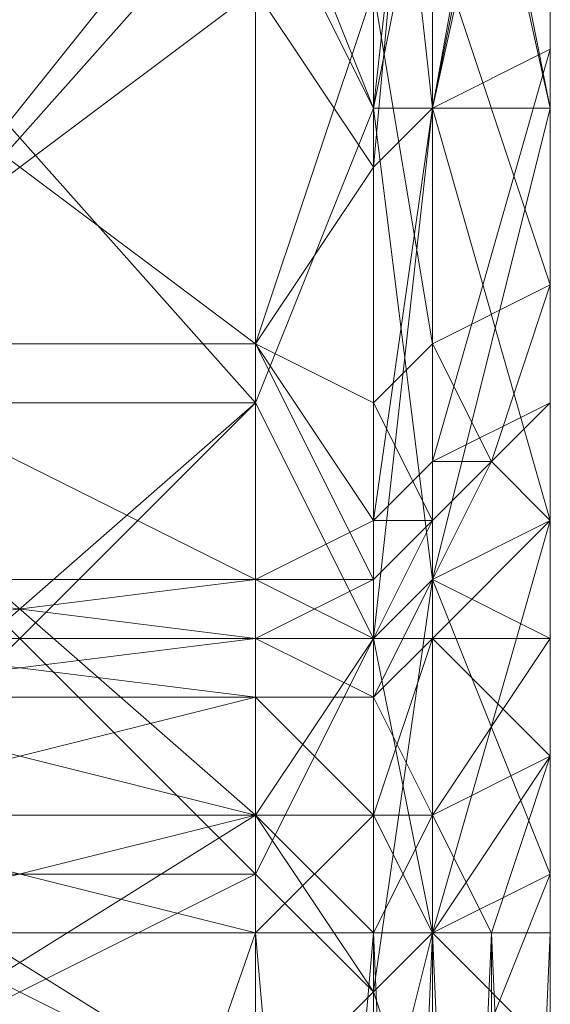
# Model space of a CAD drawing. Units: millimetres. Extents: x 4033 to 10927, y -2769 to 2592.
# Drawn here: x 7795 to 7806, y -199 to -180 of the extents above; entities that cross this region are included whole.
import ezdxf

# ---------------------------------------------------------------- set-up
doc = ezdxf.new("R2010")
doc.units = ezdxf.units.MM
doc.layers.add('МАФЫ НАШИ', color=250, linetype='Continuous', lineweight=25)

# ---------------------------------------------------------------- blocks, each defined once
blk = doc.blocks.new('прбз')
at = {"layer": 'МАФЫ НАШИ', "lineweight": 13}
for points in [[(7805.74, -171.119), (7805.74, -180.304), (7805.74, -175.711), (7805.74, -181.452), (7805.74, -180.304), (7805.74, -175.711), (7805.74, -180.304), (7805.74, -174.563), (7805.74, -180.304), (7805.74, -171.119), (7805.74, -181.452), (7803.444, -171.119)], [(7805.74, -223.932), (7805.74, -197.525), (7805.74, -223.932), (7805.74, -197.525), (7805.74, -192.933), (7805.74, -197.525), (7805.74, -192.933), (7805.74, -189.489), (7805.74, -192.933), (7805.74, -189.489), (7805.74, -187.192), (7805.74, -189.489), (7805.74, -187.192), (7805.74, -128.638), (7805.74, -187.192), (7805.74, -128.638), (7805.74, -187.192), (7805.74, -184.896), (7805.74, -128.638), (7805.74, -184.896), (7805.74, -179.155)], [(7805.74, -174.563), (7805.74, -183.748), (7805.74, -174.563), (7805.74, -191.785), (7805.74, -174.563), (7805.74, -196.377), (7805.74, -174.563), (7805.74, -183.748), (7805.74, -196.377), (7805.74, -195.229), (7805.74, -188.34), (7805.74, -196.377), (7805.74, -188.34), (7805.74, -183.748), (7805.74, -188.34), (7805.74, -180.304), (7805.74, -183.748), (7805.74, -174.563), (7805.74, -180.304), (7805.74, -174.563)], [(7805.74, -175.711), (7805.74, -180.304), (7805.74, -181.452), (7805.74, -189.489), (7803.444, -181.452), (7805.74, -181.452), (7803.444, -181.452), (7803.444, -169.971), (7802.296, -182.6), (7803.444, -181.452), (7802.296, -182.6), (7802.296, -171.119)], [(7799.999, -179.155), (7802.296, -182.6), (7799.999, -179.155), (7799.999, -186.044), (7802.296, -187.192), (7799.999, -186.044), (7802.296, -190.637), (7802.296, -187.192)], [(7805.74, -199.822), (7805.74, -198.674), (7805.74, -199.822), (7805.74, -198.674), (7805.74, -196.377), (7805.74, -195.229), (7805.74, -196.377), (7805.74, -199.822), (7803.444, -197.525), (7805.74, -196.377), (7803.444, -197.525), (7805.74, -196.377), (7803.444, -197.525), (7805.74, -189.489), (7805.74, -196.377), (7805.74, -195.229), (7805.74, -196.377), (7805.74, -188.34), (7805.74, -181.452), (7805.74, -180.304), (7805.74, -181.452), (7804.592, -175.711), (7805.74, -181.452), (7803.444, -181.452), (7804.592, -175.711)], [(7802.296, -171.119), (7803.444, -181.452), (7803.444, -171.119), (7802.296, -181.452), (7803.444, -171.119), (7803.444, -181.452), (7802.296, -181.452)], [(7805.74, -157.341), (7805.74, -190.637), (7805.74, -157.341)], [(7805.74, -166.526), (7805.74, -190.637), (7805.74, -188.34), (7805.74, -195.229), (7805.74, -190.637), (7805.74, -195.229), (7805.74, -196.377), (7805.74, -195.229), (7805.74, -198.674), (7805.74, -196.377), (7805.74, -195.229), (7805.74, -198.674), (7805.74, -196.377), (7805.74, -198.674), (7805.74, -197.525), (7805.74, -198.674), (7805.74, -197.525), (7805.74, -190.637), (7805.74, -183.748), (7805.74, -197.525), (7805.74, -183.748), (7805.74, -157.341)], [(7805.74, -150.452), (7805.74, -183.748), (7805.74, -150.452)], [(7805.74, -175.711), (7805.74, -181.452), (7805.74, -175.711)], [(7804.592, -175.711), (7805.74, -181.452), (7805.74, -180.304), (7805.74, -171.119), (7805.74, -181.452), (7805.74, -171.119)], [(7799.999, -179.155), (7799.999, -186.044), (7802.296, -179.155)], [(7802.296, -179.155), (7803.444, -186.044), (7803.444, -178.007)], [(7805.74, -176.859), (7805.74, -184.896), (7805.74, -176.859)], [(7805.74, -166.526), (7805.74, -196.377), (7805.74, -166.526)], [(7805.74, -175.711), (7805.74, -196.377), (7805.74, -190.637), (7805.74, -183.748), (7805.74, -188.34), (7805.74, -183.748), (7805.74, -180.304), (7805.74, -188.34), (7805.74, -189.489), (7805.74, -188.34), (7805.74, -181.452), (7805.74, -189.489), (7803.444, -190.637), (7805.74, -189.489), (7803.444, -181.452), (7803.444, -190.637), (7803.444, -197.525), (7802.296, -191.785), (7803.444, -190.637), (7802.296, -191.785), (7799.999, -187.192), (7802.296, -191.785), (7802.296, -181.452), (7799.999, -187.192), (7802.296, -191.785), (7802.296, -181.452), (7799.999, -187.192), (7802.296, -181.452), (7799.999, -175.711), (7802.296, -181.452), (7802.296, -175.711), (7802.296, -181.452), (7799.999, -176.859), (7802.296, -181.452), (7802.296, -171.119)], [(7790.814, -176.859), (7790.814, -187.192), (7799.999, -176.859), (7802.296, -181.452), (7802.296, -171.119)], [(7802.296, -171.119), (7802.296, -181.452), (7803.444, -181.452), (7802.296, -181.452), (7803.444, -190.637), (7803.444, -181.452), (7805.74, -180.304), (7805.74, -168.822), (7805.74, -180.304), (7805.74, -187.192), (7805.74, -180.304), (7805.74, -178.007), (7805.74, -187.192), (7805.74, -184.896), (7805.74, -178.007)], [(7805.74, -167.674), (7805.74, -180.304), (7805.74, -178.007)], [(7790.814, -187.192), (7799.999, -187.192), (7790.814, -187.192)], [(7790.814, -176.859), (7799.999, -187.192), (7790.814, -195.229)], [(7790.814, -187.192), (7799.999, -187.192), (7790.814, -187.192), (7799.999, -175.711), (7790.814, -187.192)], [(7790.814, -179.155), (7790.814, -186.044), (7799.999, -179.155)], [(7805.74, -197.525), (7805.74, -183.748), (7805.74, -175.711), (7805.74, -197.525), (7805.74, -175.711)], [(7805.74, -171.119), (7803.444, -181.452), (7805.74, -171.119), (7805.74, -181.452), (7803.444, -181.452), (7803.444, -175.711), (7803.444, -181.452), (7802.296, -181.452), (7803.444, -175.711), (7802.296, -181.452), (7803.444, -175.711)], [(7802.296, -175.711), (7802.296, -181.452), (7802.296, -191.785), (7799.999, -187.192), (7802.296, -181.452), (7799.999, -187.192), (7799.999, -175.711)], [(7804.592, -175.711), (7803.444, -181.452), (7804.592, -175.711)], [(7803.444, -175.711), (7803.444, -181.452), (7802.296, -191.785), (7802.296, -198.674), (7803.444, -197.525), (7802.296, -198.674), (7803.444, -202.118), (7803.444, -197.525), (7802.296, -197.525), (7799.999, -197.525), (7799.999, -195.229), (7790.814, -187.192), (7790.814, -195.229), (7799.999, -195.229), (7790.814, -195.229), (7790.814, -197.525), (7788.518, -197.525), (7787.37, -197.525)], [(7790.814, -187.192), (7799.999, -175.711), (7790.814, -187.192), (7799.999, -187.192), (7790.814, -187.192), (7799.999, -187.192), (7790.814, -187.192)], [(7790.814, -196.377), (7799.999, -187.192), (7802.296, -191.785), (7802.296, -181.452), (7799.999, -187.192), (7802.296, -181.452), (7803.444, -181.452), (7805.74, -181.452), (7803.444, -190.637), (7805.74, -181.452), (7805.74, -189.489), (7803.444, -190.637), (7805.74, -189.489), (7803.444, -190.637), (7805.74, -181.452), (7805.74, -189.489), (7805.74, -188.34), (7805.74, -189.489), (7805.74, -180.304), (7805.74, -183.748), (7805.74, -180.304), (7805.74, -188.34), (7805.74, -183.748), (7805.74, -180.304), (7805.74, -188.34), (7805.74, -183.748), (7805.74, -188.34), (7805.74, -191.785), (7805.74, -188.34), (7805.74, -195.229), (7805.74, -191.785), (7805.74, -188.34), (7805.74, -195.229), (7805.74, -191.785), (7805.74, -195.229), (7805.74, -199.822), (7805.74, -195.229), (7805.74, -198.674), (7805.74, -199.822), (7805.74, -198.674), (7805.74, -195.229), (7805.74, -196.377), (7805.74, -198.674), (7805.74, -196.377), (7805.74, -197.525), (7805.74, -192.933), (7805.74, -189.489), (7805.74, -194.081), (7805.74, -189.489), (7805.74, -194.081), (7805.74, -197.525), (7805.74, -194.081), (7805.74, -197.525), (7805.74, -194.081), (7805.74, -191.785), (7805.74, -194.081), (7805.74, -191.785), (7803.444, -191.785), (7805.74, -191.785), (7805.74, -189.489), (7805.74, -191.785), (7805.74, -194.081), (7805.74, -191.785), (7805.74, -189.489), (7805.74, -194.081), (7805.74, -189.489), (7805.74, -187.192), (7805.74, -191.785), (7805.74, -189.489), (7805.74, -187.192), (7805.74, -184.896), (7805.74, -187.192), (7805.74, -184.896), (7804.592, -188.34), (7803.444, -186.044), (7805.74, -184.896), (7803.444, -186.044)], [(7805.74, -175.711), (7805.74, -171.119), (7805.74, -180.304), (7805.74, -175.711), (7805.74, -180.304), (7805.74, -181.452), (7803.444, -181.452), (7802.296, -181.452), (7802.296, -191.785), (7803.444, -190.637), (7802.296, -191.785), (7803.444, -197.525), (7803.444, -190.637), (7805.74, -189.489), (7803.444, -190.637), (7805.74, -196.377), (7805.74, -189.489)], [(7805.74, -171.119), (7805.74, -180.304), (7805.74, -171.119)], [(7802.296, -179.155), (7803.444, -186.044), (7802.296, -187.192), (7803.444, -189.489), (7803.444, -186.044), (7803.444, -189.489), (7804.592, -188.34), (7805.74, -187.192), (7805.74, -189.489), (7805.74, -187.192), (7805.74, -189.489), (7805.74, -187.192), (7805.74, -189.489), (7803.444, -190.637), (7803.444, -189.489), (7804.592, -188.34), (7803.444, -190.637), (7804.592, -188.34), (7803.444, -189.489), (7802.296, -189.489), (7803.444, -189.489), (7802.296, -190.637), (7802.296, -189.489), (7802.296, -182.6), (7799.999, -186.044), (7802.296, -189.489), (7799.999, -186.044), (7799.999, -190.637), (7802.296, -190.637), (7803.444, -189.489), (7802.296, -191.785), (7802.296, -190.637), (7799.999, -191.785), (7802.296, -190.637), (7799.999, -190.637), (7790.814, -190.637)], [(7790.814, -186.044), (7799.999, -190.637), (7790.814, -186.044), (7799.999, -186.044), (7790.814, -186.044)], [(7790.814, -179.155), (7799.999, -186.044), (7799.999, -190.637), (7802.296, -190.637), (7803.444, -189.489), (7802.296, -191.785), (7803.444, -189.489), (7802.296, -190.637), (7802.296, -191.785), (7802.296, -192.933), (7799.999, -191.785), (7802.296, -191.785), (7799.999, -191.785), (7799.999, -190.637), (7802.296, -190.637)], [(7805.74, -184.896), (7805.74, -179.155)], [(7805.74, -179.155), (7805.74, -184.896), (7805.74, -179.155)], [(7790.814, -195.229), (7799.999, -195.229), (7790.814, -195.229), (7790.814, -200.97), (7799.999, -195.229), (7802.296, -191.785), (7802.296, -198.674), (7799.999, -195.229), (7802.296, -198.674), (7799.999, -200.97), (7802.296, -198.674), (7802.296, -202.118)], [(7799.999, -200.97), (7802.296, -198.674), (7802.296, -202.118)], [(7805.74, -180.304), (7805.74, -189.489), (7805.74, -180.304), (7805.74, -188.34), (7805.74, -189.489), (7803.444, -197.525), (7805.74, -189.489), (7805.74, -196.377), (7803.444, -197.525), (7805.74, -196.377), (7803.444, -197.525), (7805.74, -199.822), (7805.74, -196.377), (7805.74, -195.229), (7805.74, -198.674), (7805.74, -196.377), (7805.74, -198.674), (7805.74, -197.525), (7805.74, -198.674), (7805.74, -199.822), (7805.74, -198.674), (7805.74, -199.822), (7805.74, -196.377), (7803.444, -202.118)], [(7802.296, -202.118), (7802.296, -198.674), (7799.999, -196.377), (7802.296, -198.674), (7802.296, -191.785), (7799.999, -196.377), (7790.814, -200.97), (7790.814, -196.377), (7799.999, -196.377), (7790.814, -196.377), (7788.518, -191.785), (7788.518, -198.674), (7790.814, -196.377), (7788.518, -198.674), (7790.814, -200.97), (7788.518, -198.674), (7788.518, -202.118)], [(7802.296, -202.118), (7802.296, -198.674), (7799.999, -200.97)], [(7790.814, -200.97), (7790.814, -195.229), (7799.999, -200.97)], [(7802.296, -202.118), (7802.296, -198.674), (7799.999, -200.97), (7802.296, -198.674), (7802.296, -191.785), (7803.444, -190.637), (7802.296, -191.785), (7803.444, -181.452), (7803.444, -190.637), (7802.296, -198.674), (7803.444, -190.637), (7803.444, -197.525), (7802.296, -198.674), (7803.444, -197.525), (7803.444, -202.118), (7802.296, -198.674), (7803.444, -202.118)], [(7803.444, -202.118), (7803.444, -197.525), (7802.296, -202.118), (7803.444, -197.525), (7802.296, -191.785)], [(7799.999, -195.229), (7802.296, -198.674), (7802.296, -191.785), (7799.999, -195.229), (7802.296, -191.785), (7803.444, -190.637), (7803.444, -191.785), (7803.444, -190.637), (7805.74, -191.785), (7805.74, -189.489), (7805.74, -191.785), (7805.74, -189.489), (7804.592, -188.34), (7805.74, -187.192), (7805.74, -189.489), (7805.74, -187.192), (7805.74, -184.896), (7805.74, -187.192), (7805.74, -184.896), (7805.74, -187.192), (7804.592, -188.34), (7803.444, -188.34), (7804.592, -188.34), (7803.444, -189.489), (7803.444, -188.34), (7805.74, -180.304), (7803.444, -181.452), (7803.444, -188.34), (7803.444, -181.452), (7802.296, -189.489)], [(7790.814, -196.377), (7799.999, -196.377), (7790.814, -196.377)], [(7790.814, -187.192), (7799.999, -196.377), (7802.296, -198.674), (7802.296, -191.785), (7799.999, -196.377), (7802.296, -191.785), (7803.444, -190.637), (7802.296, -191.785), (7803.444, -189.489), (7803.444, -190.637), (7805.74, -189.489), (7803.444, -190.637), (7804.592, -188.34), (7805.74, -189.489), (7805.74, -188.34), (7805.74, -189.489), (7805.74, -195.229), (7805.74, -199.822), (7805.74, -198.674), (7805.74, -199.822)], [(7803.444, -202.118), (7803.444, -197.525), (7802.296, -202.118)], [(7802.296, -202.118), (7802.296, -198.674), (7803.444, -197.525), (7802.296, -198.674), (7803.444, -190.637), (7803.444, -197.525), (7805.74, -199.822)], [(7805.74, -199.822), (7805.74, -196.377), (7803.444, -202.118), (7805.74, -196.377), (7805.74, -189.489), (7805.74, -195.229), (7805.74, -196.377), (7805.74, -195.229), (7805.74, -188.34), (7805.74, -190.637), (7805.74, -195.229), (7805.74, -190.637), (7805.74, -196.377)], [(7803.444, -181.452), (7802.296, -191.785), (7803.444, -181.452), (7803.444, -190.637), (7802.296, -191.785), (7799.999, -187.192)], [(7805.74, -183.748), (7805.74, -196.377), (7805.74, -183.748), (7805.74, -191.785)], [(7790.814, -191.785), (7799.999, -191.785), (7790.814, -191.785)], [(7790.814, -190.637), (7799.999, -191.785), (7790.814, -192.933)], [(7790.814, -191.785), (7799.999, -191.785), (7790.814, -191.785), (7799.999, -190.637), (7790.814, -191.785)], [(7790.814, -186.044), (7799.999, -190.637), (7790.814, -186.044), (7799.999, -186.044), (7790.814, -186.044)], [(7805.74, -187.192), (7805.74, -189.489), (7805.74, -187.192), (7805.74, -189.489), (7805.74, -194.081), (7805.74, -189.489), (7805.74, -192.933), (7805.74, -197.525), (7805.74, -194.081), (7805.74, -197.525), (7805.74, -194.081), (7805.74, -197.525), (7805.74, -194.081), (7804.592, -197.525), (7805.74, -197.525), (7805.74, -223.932), (7805.74, -197.525), (7805.74, -223.932), (7805.74, -197.525), (7804.592, -223.932)], [(7805.74, -187.192), (7804.592, -188.34), (7805.74, -187.192)], [(7805.74, -189.489), (7805.74, -187.192), (7805.74, -189.489)], [(7802.296, -192.933), (7803.444, -191.785), (7802.296, -192.933), (7803.444, -190.637), (7803.444, -191.785)], [(7804.592, -223.932), (7803.444, -197.525), (7804.592, -197.525), (7804.592, -223.932), (7804.592, -197.525), (7803.444, -197.525), (7803.444, -195.229), (7803.444, -197.525), (7802.296, -197.525), (7803.444, -195.229), (7805.74, -191.785), (7803.444, -191.785), (7803.444, -195.229), (7803.444, -191.785), (7802.296, -195.229), (7803.444, -195.229), (7802.296, -195.229), (7803.444, -197.525), (7803.444, -195.229), (7805.74, -194.081), (7803.444, -195.229), (7804.592, -197.525), (7805.74, -194.081), (7803.444, -197.525), (7804.592, -197.525), (7803.444, -223.932)], [(7804.592, -223.932), (7804.592, -197.525), (7804.592, -223.932)], [(7803.444, -223.932), (7802.296, -197.525), (7803.444, -197.525), (7803.444, -223.932), (7803.444, -197.525), (7802.296, -223.932)], [(7803.444, -223.932), (7803.444, -197.525), (7803.444, -223.932)], [(7799.999, -192.933), (7799.999, -191.785), (7802.296, -192.933), (7799.999, -191.785), (7802.296, -191.785), (7802.296, -192.933)], [(7799.999, -191.785), (7799.999, -192.933), (7802.296, -192.933), (7799.999, -192.933), (7802.296, -195.229), (7802.296, -192.933)], [(7802.296, -192.933), (7803.444, -191.785), (7802.296, -192.933), (7803.444, -195.229), (7803.444, -191.785)], [(7799.999, -223.932), (7799.999, -197.525), (7790.814, -223.932), (7799.999, -197.525), (7790.814, -197.525)], [(7790.814, -195.229), (7799.999, -197.525), (7790.814, -195.229), (7799.999, -195.229), (7790.814, -195.229)], [(7790.814, -192.933), (7799.999, -195.229), (7790.814, -195.229)], [(7790.814, -197.525), (7799.999, -195.229), (7790.814, -197.525), (7799.999, -197.525), (7799.999, -195.229), (7799.999, -192.933), (7802.296, -195.229), (7799.999, -192.933), (7802.296, -192.933), (7802.296, -195.229), (7799.999, -197.525), (7802.296, -197.525), (7802.296, -195.229), (7802.296, -197.525), (7799.999, -223.932)], [(7802.296, -223.932), (7802.296, -197.525), (7802.296, -223.932)], [(7799.999, -192.933), (7799.999, -195.229), (7802.296, -195.229), (7799.999, -195.229), (7802.296, -197.525), (7802.296, -195.229)], [(7799.999, -223.932), (7790.814, -197.525), (7799.999, -223.932), (7799.999, -197.525), (7799.999, -223.932), (7799.999, -197.525)], [(7802.296, -197.525), (7802.296, -223.932), (7802.296, -197.525), (7799.999, -197.525), (7802.296, -223.932), (7799.999, -223.932), (7799.999, -226.228), (7799.999, -227.377), (7802.296, -228.525), (7802.296, -229.673), (7799.999, -227.377), (7802.296, -229.673), (7799.999, -229.673)], [(7805.74, -223.932), (7805.74, -197.525), (7805.74, -223.932), (7805.74, -197.525), (7805.74, -223.932), (7804.592, -197.525), (7805.74, -197.525), (7804.592, -197.525)], [(7805.74, -198.674), (7805.74, -199.822), (7805.74, -198.674)]]:
    blk.add_lwpolyline(points, dxfattribs=at)
for points in [[(7805.74, -128.638), (7805.74, -179.155), (7805.74, -184.896), (7805.74, -128.638), (7805.74, -184.896), (7805.74, -187.192)], [(7805.74, -187.192), (7805.74, -128.638), (7805.74, -187.192), (7805.74, -128.638)], [(7805.74, -128.638), (7805.74, -187.192), (7805.74, -184.896), (7805.74, -128.638), (7805.74, -184.896), (7805.74, -179.155)], [(7805.74, -174.563), (7805.74, -150.452), (7805.74, -183.748)], [(7805.74, -183.748), (7805.74, -150.452), (7805.74, -157.341), (7805.74, -183.748), (7805.74, -157.341), (7805.74, -190.637)], [(7805.74, -190.637), (7805.74, -157.341), (7805.74, -166.526), (7805.74, -190.637), (7805.74, -166.526), (7805.74, -196.377)], [(7802.296, -171.119), (7803.444, -160.786), (7803.444, -171.119), (7802.296, -171.119), (7803.444, -171.119), (7802.296, -181.452)], [(7803.444, -171.119), (7805.74, -160.786), (7805.74, -171.119), (7803.444, -171.119), (7805.74, -171.119), (7803.444, -181.452)], [(7805.74, -181.452), (7805.74, -189.489), (7805.74, -180.304), (7805.74, -181.452), (7805.74, -180.304), (7805.74, -171.119), (7805.74, -161.934), (7805.74, -171.119), (7805.74, -181.452), (7805.74, -171.119)], [(7799.999, -176.859), (7802.296, -181.452), (7802.296, -171.119), (7799.999, -176.859), (7802.296, -171.119), (7799.999, -165.378)], [(7805.74, -175.711), (7805.74, -180.304), (7805.74, -171.119), (7805.74, -175.711), (7805.74, -171.119), (7805.74, -166.526)], [(7805.74, -196.377), (7805.74, -166.526), (7805.74, -175.711), (7805.74, -196.377), (7805.74, -175.711), (7805.74, -197.525)], [(7805.74, -167.674), (7805.74, -178.007), (7805.74, -180.304), (7805.74, -167.674), (7805.74, -180.304), (7805.74, -168.822)], [(7803.444, -181.452), (7802.296, -182.6), (7803.444, -169.971), (7803.444, -181.452), (7803.444, -169.971), (7805.74, -168.822)], [(7805.74, -168.822), (7805.74, -180.304), (7803.444, -181.452)], [(7805.74, -178.007), (7805.74, -168.822), (7805.74, -179.155), (7805.74, -178.007), (7805.74, -179.155), (7805.74, -184.896)], [(7802.296, -182.6), (7799.999, -179.155), (7802.296, -171.119), (7802.296, -182.6), (7802.296, -171.119), (7803.444, -169.971)], [(7799.999, -176.859), (7802.296, -171.119), (7802.296, -181.452), (7799.999, -176.859), (7802.296, -181.452), (7799.999, -187.192)], [(7803.444, -171.119), (7802.296, -171.119), (7803.444, -181.452), (7803.444, -171.119), (7803.444, -181.452), (7805.74, -181.452)], [(7802.296, -171.119), (7802.296, -181.452), (7803.444, -181.452)], [(7802.296, -181.452), (7803.444, -171.119), (7803.444, -181.452), (7802.296, -181.452), (7803.444, -181.452), (7802.296, -191.785)], [(7805.74, -171.119), (7803.444, -171.119), (7805.74, -181.452), (7805.74, -171.119), (7805.74, -181.452), (7805.74, -180.304)], [(7803.444, -181.452), (7805.74, -171.119), (7805.74, -181.452), (7803.444, -181.452), (7805.74, -181.452), (7803.444, -190.637)], [(7805.74, -175.711), (7805.74, -171.119), (7805.74, -180.304), (7805.74, -175.711), (7805.74, -180.304), (7805.74, -183.748)], [(7799.999, -175.711), (7790.814, -187.192), (7790.814, -175.711), (7799.999, -175.711), (7790.814, -175.711), (7799.999, -173.415)], [(7805.74, -182.6), (7805.74, -174.563), (7805.74, -176.859)], [(7805.74, -182.6), (7805.74, -187.192), (7805.74, -184.896), (7805.74, -182.6), (7805.74, -184.896), (7805.74, -179.155), (7805.74, -182.6), (7805.74, -179.155), (7805.74, -174.563)], [(7805.74, -182.6), (7805.74, -174.563), (7805.74, -176.859), (7805.74, -182.6), (7805.74, -176.859), (7805.74, -184.896)], [(7805.74, -183.748), (7805.74, -188.34), (7805.74, -180.304), (7805.74, -183.748), (7805.74, -180.304), (7805.74, -174.563)], [(7805.74, -174.563), (7805.74, -180.304), (7805.74, -175.711)], [(7805.74, -183.748), (7805.74, -174.563), (7805.74, -180.304)], [(7805.74, -180.304), (7805.74, -174.563), (7805.74, -175.711), (7805.74, -180.304), (7805.74, -175.711), (7805.74, -181.452)], [(7805.74, -175.711), (7805.74, -174.563), (7805.74, -183.748)], [(7805.74, -183.748), (7805.74, -174.563), (7805.74, -191.785)], [(7805.74, -191.785), (7805.74, -174.563), (7805.74, -196.377)], [(7805.74, -196.377), (7805.74, -174.563), (7805.74, -183.748), (7805.74, -196.377), (7805.74, -183.748), (7805.74, -197.525)], [(7799.999, -187.192), (7790.814, -187.192), (7799.999, -175.711)], [(7790.814, -175.711), (7790.814, -187.192), (7799.999, -175.711)], [(7799.999, -175.711), (7790.814, -187.192), (7799.999, -187.192)], [(7802.296, -175.711), (7802.296, -181.452), (7799.999, -175.711)], [(7799.999, -175.711), (7802.296, -181.452), (7799.999, -187.192)], [(7802.296, -181.452), (7803.444, -175.711), (7802.296, -175.711), (7802.296, -181.452), (7802.296, -175.711), (7799.999, -175.711)], [(7799.999, -175.711), (7799.999, -187.192), (7802.296, -181.452)], [(7803.444, -175.711), (7803.444, -181.452), (7802.296, -181.452), (7803.444, -175.711), (7802.296, -181.452), (7802.296, -175.711)], [(7803.444, -181.452), (7804.592, -175.711), (7803.444, -175.711), (7803.444, -181.452), (7803.444, -175.711), (7802.296, -181.452)], [(7804.592, -175.711), (7805.74, -181.452), (7803.444, -181.452), (7804.592, -175.711), (7803.444, -181.452), (7803.444, -175.711)], [(7805.74, -181.452), (7805.74, -175.711), (7804.592, -175.711), (7805.74, -181.452), (7804.592, -175.711), (7803.444, -181.452)], [(7805.74, -175.711), (7805.74, -180.304), (7805.74, -181.452), (7805.74, -175.711), (7805.74, -181.452), (7804.592, -175.711)], [(7805.74, -183.748), (7805.74, -188.34), (7805.74, -180.304), (7805.74, -183.748), (7805.74, -180.304), (7805.74, -175.711)], [(7805.74, -197.525), (7805.74, -175.711), (7805.74, -183.748), (7805.74, -197.525), (7805.74, -183.748), (7805.74, -196.377)], [(7799.999, -176.859), (7790.814, -176.859), (7790.814, -187.192), (7799.999, -176.859), (7790.814, -187.192), (7799.999, -187.192)], [(7799.999, -187.192), (7790.814, -187.192), (7790.814, -176.859), (7799.999, -187.192), (7790.814, -176.859), (7799.999, -176.859)], [(7799.999, -187.192), (7802.296, -191.785), (7802.296, -181.452), (7799.999, -187.192), (7802.296, -181.452), (7799.999, -176.859)], [(7805.74, -184.896), (7805.74, -176.859), (7803.444, -178.007)], [(7803.444, -178.007), (7802.296, -179.155), (7803.444, -186.044), (7803.444, -178.007), (7803.444, -186.044), (7805.74, -184.896)], [(7805.74, -187.192), (7805.74, -180.304), (7805.74, -178.007), (7805.74, -187.192), (7805.74, -178.007), (7805.74, -184.896)], [(7799.999, -179.155), (7790.814, -179.155), (7790.814, -186.044), (7799.999, -179.155), (7790.814, -186.044), (7799.999, -186.044)], [(7799.999, -186.044), (7790.814, -186.044), (7790.814, -179.155), (7799.999, -186.044), (7790.814, -179.155), (7799.999, -179.155)], [(7799.999, -186.044), (7799.999, -179.155), (7802.296, -182.6)], [(7802.296, -179.155), (7799.999, -179.155), (7799.999, -186.044), (7802.296, -179.155), (7799.999, -186.044), (7802.296, -187.192)], [(7802.296, -187.192), (7803.444, -186.044), (7802.296, -179.155)], [(7805.74, -184.896), (7805.74, -179.155), (7805.74, -184.896), (7805.74, -187.192)], [(7805.74, -182.6), (7805.74, -179.155), (7805.74, -184.896), (7805.74, -187.192), (7805.74, -182.6), (7805.74, -187.192), (7805.74, -184.896)], [(7803.444, -188.34), (7803.444, -181.452), (7805.74, -180.304), (7803.444, -188.34), (7805.74, -180.304), (7805.74, -187.192)], [(7805.74, -189.489), (7803.444, -190.637), (7805.74, -181.452), (7805.74, -189.489), (7805.74, -181.452), (7805.74, -180.304)], [(7805.74, -183.748), (7805.74, -180.304), (7805.74, -188.34), (7805.74, -183.748), (7805.74, -188.34), (7805.74, -191.785)], [(7805.74, -180.304), (7805.74, -181.452), (7805.74, -188.34)], [(7805.74, -188.34), (7805.74, -189.489), (7805.74, -180.304)], [(7805.74, -188.34), (7805.74, -183.748), (7805.74, -180.304), (7805.74, -188.34), (7805.74, -180.304), (7805.74, -181.452)], [(7805.74, -189.489), (7805.74, -180.304), (7805.74, -188.34), (7805.74, -189.489), (7805.74, -188.34), (7805.74, -196.377)], [(7802.296, -189.489), (7799.999, -186.044), (7802.296, -182.6), (7802.296, -189.489), (7802.296, -182.6), (7803.444, -181.452)], [(7799.999, -187.192), (7802.296, -181.452), (7802.296, -191.785), (7799.999, -187.192), (7802.296, -191.785), (7799.999, -195.229)], [(7802.296, -181.452), (7799.999, -187.192), (7802.296, -191.785), (7802.296, -181.452), (7802.296, -191.785), (7803.444, -190.637)], [(7799.999, -187.192), (7802.296, -181.452), (7802.296, -191.785), (7799.999, -187.192), (7802.296, -191.785), (7799.999, -196.377)], [(7802.296, -189.489), (7803.444, -181.452), (7803.444, -188.34)], [(7803.444, -181.452), (7802.296, -181.452), (7803.444, -190.637), (7803.444, -181.452), (7803.444, -190.637), (7805.74, -189.489)], [(7802.296, -181.452), (7802.296, -191.785), (7803.444, -190.637)], [(7803.444, -190.637), (7802.296, -191.785), (7803.444, -181.452), (7803.444, -190.637), (7803.444, -181.452), (7805.74, -181.452)], [(7802.296, -181.452), (7803.444, -181.452), (7802.296, -191.785)], [(7803.444, -190.637), (7805.74, -189.489), (7803.444, -181.452), (7803.444, -190.637), (7803.444, -181.452), (7802.296, -181.452)], [(7802.296, -191.785), (7803.444, -181.452), (7803.444, -190.637), (7802.296, -191.785), (7803.444, -190.637), (7802.296, -198.674)], [(7805.74, -181.452), (7803.444, -181.452), (7805.74, -189.489), (7805.74, -181.452), (7805.74, -189.489), (7805.74, -188.34)], [(7805.74, -189.489), (7805.74, -188.34), (7805.74, -181.452), (7805.74, -189.489), (7805.74, -181.452), (7803.444, -181.452)], [(7803.444, -190.637), (7805.74, -181.452), (7805.74, -189.489), (7803.444, -190.637), (7805.74, -189.489), (7803.444, -197.525)], [(7805.74, -184.896), (7805.74, -187.192), (7805.74, -182.6)], [(7805.74, -190.637), (7805.74, -195.229), (7805.74, -188.34), (7805.74, -190.637), (7805.74, -188.34), (7805.74, -183.748)], [(7805.74, -191.785), (7805.74, -195.229), (7805.74, -188.34), (7805.74, -191.785), (7805.74, -188.34), (7805.74, -183.748)], [(7805.74, -190.637), (7805.74, -183.748), (7805.74, -188.34)], [(7805.74, -197.525), (7805.74, -183.748), (7805.74, -190.637), (7805.74, -197.525), (7805.74, -190.637), (7805.74, -196.377)], [(7805.74, -196.377), (7805.74, -183.748), (7805.74, -191.785)], [(7805.74, -189.489), (7803.444, -190.637), (7804.592, -188.34), (7805.74, -189.489), (7804.592, -188.34), (7805.74, -187.192), (7805.74, -184.896), (7805.74, -187.192), (7805.74, -184.896), (7805.74, -187.192), (7805.74, -189.489), (7805.74, -187.192)], [(7805.74, -184.896), (7803.444, -186.044), (7804.592, -188.34), (7805.74, -184.896), (7804.592, -188.34), (7805.74, -187.192)], [(7805.74, -184.896), (7805.74, -187.192), (7805.74, -184.896), (7805.74, -187.192)], [(7805.74, -187.192), (7805.74, -184.896), (7805.74, -187.192), (7805.74, -184.896), (7805.74, -187.192), (7805.74, -189.489), (7805.74, -187.192), (7805.74, -189.489)], [(7799.999, -186.044), (7790.814, -186.044), (7799.999, -190.637)], [(7799.999, -190.637), (7790.814, -186.044), (7790.814, -190.637)], [(7790.814, -190.637), (7790.814, -186.044), (7799.999, -190.637)], [(7799.999, -190.637), (7790.814, -186.044), (7799.999, -186.044)], [(7799.999, -190.637), (7799.999, -186.044), (7802.296, -189.489)], [(7802.296, -187.192), (7799.999, -186.044), (7802.296, -190.637), (7802.296, -187.192), (7802.296, -190.637), (7803.444, -189.489)], [(7799.999, -186.044), (7799.999, -190.637), (7802.296, -190.637)], [(7802.296, -187.192), (7803.444, -189.489), (7803.444, -186.044)], [(7803.444, -186.044), (7803.444, -189.489), (7804.592, -188.34)], [(7799.999, -187.192), (7790.814, -187.192), (7790.814, -196.377), (7799.999, -187.192), (7790.814, -196.377), (7799.999, -196.377)], [(7799.999, -195.229), (7790.814, -195.229), (7790.814, -187.192), (7799.999, -195.229), (7790.814, -187.192), (7799.999, -187.192)], [(7799.999, -187.192), (7790.814, -187.192), (7790.814, -195.229), (7799.999, -187.192), (7790.814, -195.229), (7799.999, -195.229)], [(7799.999, -196.377), (7790.814, -196.377), (7790.814, -187.192), (7799.999, -196.377), (7790.814, -187.192), (7799.999, -187.192)], [(7799.999, -196.377), (7802.296, -198.674), (7802.296, -191.785), (7799.999, -196.377), (7802.296, -191.785), (7799.999, -187.192)], [(7799.999, -195.229), (7802.296, -198.674), (7802.296, -191.785), (7799.999, -195.229), (7802.296, -191.785), (7799.999, -187.192)], [(7805.74, -187.192), (7804.592, -188.34), (7805.74, -187.192), (7804.592, -188.34), (7803.444, -188.34)], [(7805.74, -189.489), (7803.444, -190.637), (7804.592, -188.34), (7805.74, -189.489), (7804.592, -188.34), (7805.74, -187.192)], [(7805.74, -187.192), (7805.74, -189.489), (7805.74, -191.785), (7805.74, -187.192), (7805.74, -191.785), (7805.74, -189.489)], [(7805.74, -189.489), (7805.74, -187.192), (7805.74, -189.489), (7805.74, -187.192), (7805.74, -189.489), (7805.74, -187.192)], [(7805.74, -189.489), (7805.74, -187.192), (7805.74, -189.489), (7805.74, -187.192)], [(7803.444, -188.34), (7804.592, -188.34), (7803.444, -189.489), (7803.444, -188.34), (7803.444, -189.489), (7802.296, -189.489)], [(7803.444, -190.637), (7802.296, -191.785), (7803.444, -189.489), (7803.444, -190.637), (7803.444, -189.489), (7804.592, -188.34)], [(7803.444, -190.637), (7804.592, -188.34), (7803.444, -189.489), (7803.444, -190.637), (7803.444, -189.489), (7802.296, -191.785)], [(7805.74, -196.377), (7803.444, -197.525), (7805.74, -189.489), (7805.74, -196.377), (7805.74, -189.489), (7805.74, -188.34)], [(7805.74, -191.785), (7805.74, -188.34), (7805.74, -195.229), (7805.74, -191.785), (7805.74, -195.229), (7805.74, -196.377)], [(7805.74, -188.34), (7805.74, -189.489), (7805.74, -195.229)], [(7805.74, -195.229), (7805.74, -196.377), (7805.74, -188.34)], [(7805.74, -195.229), (7805.74, -190.637), (7805.74, -188.34), (7805.74, -195.229), (7805.74, -188.34), (7805.74, -189.489)], [(7805.74, -196.377), (7805.74, -188.34), (7805.74, -195.229), (7805.74, -196.377), (7805.74, -195.229), (7805.74, -199.822)], [(7802.296, -189.489), (7803.444, -189.489), (7802.296, -190.637), (7802.296, -189.489), (7802.296, -190.637), (7799.999, -190.637)], [(7802.296, -191.785), (7803.444, -189.489), (7802.296, -190.637), (7802.296, -191.785), (7802.296, -190.637), (7799.999, -190.637)], [(7803.444, -191.785), (7802.296, -192.933), (7803.444, -190.637), (7803.444, -191.785), (7803.444, -190.637), (7805.74, -189.489)], [(7802.296, -190.637), (7803.444, -189.489), (7802.296, -191.785)], [(7803.444, -197.525), (7802.296, -198.674), (7803.444, -190.637), (7803.444, -197.525), (7803.444, -190.637), (7805.74, -189.489)], [(7805.74, -189.489), (7805.74, -191.785), (7803.444, -191.785)], [(7805.74, -191.785), (7805.74, -189.489), (7805.74, -191.785), (7805.74, -189.489), (7803.444, -190.637)], [(7805.74, -189.489), (7803.444, -190.637), (7805.74, -196.377), (7805.74, -189.489), (7805.74, -196.377), (7805.74, -195.229)], [(7805.74, -196.377), (7805.74, -195.229), (7805.74, -189.489), (7805.74, -196.377), (7805.74, -189.489), (7803.444, -190.637)], [(7803.444, -197.525), (7805.74, -189.489), (7805.74, -196.377), (7803.444, -197.525), (7805.74, -196.377), (7803.444, -202.118)], [(7805.74, -194.081), (7805.74, -192.933), (7805.74, -189.489), (7805.74, -194.081), (7805.74, -189.489)], [(7805.74, -194.081), (7805.74, -191.785), (7805.74, -189.489), (7805.74, -194.081), (7805.74, -189.489)], [(7805.74, -192.933), (7805.74, -189.489), (7805.74, -194.081)], [(7805.74, -194.081), (7805.74, -189.489), (7805.74, -194.081), (7805.74, -189.489), (7805.74, -191.785)], [(7805.74, -189.489), (7805.74, -192.933), (7805.74, -189.489), (7805.74, -192.933)], [(7790.814, -190.637), (7790.814, -191.785), (7799.999, -190.637)], [(7799.999, -190.637), (7790.814, -191.785), (7799.999, -191.785)], [(7799.999, -191.785), (7790.814, -191.785), (7790.814, -190.637), (7799.999, -191.785), (7790.814, -190.637), (7799.999, -190.637)], [(7802.296, -192.933), (7799.999, -191.785), (7802.296, -191.785), (7802.296, -192.933), (7802.296, -191.785), (7803.444, -190.637)], [(7799.999, -190.637), (7802.296, -190.637), (7799.999, -191.785)], [(7799.999, -191.785), (7802.296, -190.637), (7802.296, -191.785)], [(7799.999, -190.637), (7799.999, -191.785), (7802.296, -191.785)], [(7803.444, -191.785), (7803.444, -190.637), (7802.296, -191.785)], [(7803.444, -190.637), (7802.296, -191.785), (7803.444, -197.525), (7803.444, -190.637), (7803.444, -197.525), (7805.74, -196.377)], [(7802.296, -198.674), (7802.296, -191.785), (7803.444, -190.637)], [(7803.444, -190.637), (7802.296, -191.785), (7803.444, -197.525), (7803.444, -190.637), (7803.444, -197.525), (7805.74, -196.377)], [(7802.296, -198.674), (7803.444, -190.637), (7803.444, -197.525), (7802.296, -198.674), (7803.444, -197.525), (7802.296, -202.118)], [(7805.74, -191.785), (7803.444, -190.637), (7803.444, -191.785)], [(7805.74, -196.377), (7805.74, -198.674), (7805.74, -195.229), (7805.74, -196.377), (7805.74, -195.229), (7805.74, -190.637)], [(7805.74, -196.377), (7805.74, -190.637), (7805.74, -195.229)], [(7799.999, -192.933), (7790.814, -191.785), (7790.814, -192.933), (7799.999, -192.933), (7790.814, -192.933), (7799.999, -192.933), (7790.814, -192.933), (7790.814, -195.229)], [(7799.999, -191.785), (7790.814, -191.785), (7790.814, -192.933), (7799.999, -191.785), (7790.814, -192.933), (7799.999, -192.933)], [(7799.999, -192.933), (7790.814, -192.933), (7790.814, -191.785), (7799.999, -192.933), (7790.814, -191.785), (7799.999, -191.785)], [(7802.296, -195.229), (7799.999, -192.933), (7802.296, -192.933), (7802.296, -195.229), (7802.296, -192.933), (7803.444, -191.785)], [(7799.999, -192.933), (7799.999, -191.785), (7802.296, -192.933)], [(7802.296, -191.785), (7799.999, -191.785), (7802.296, -192.933), (7802.296, -191.785), (7802.296, -192.933), (7803.444, -191.785)], [(7799.999, -191.785), (7799.999, -192.933), (7802.296, -192.933)], [(7799.999, -195.229), (7802.296, -191.785), (7802.296, -198.674), (7799.999, -195.229), (7802.296, -198.674), (7799.999, -200.97)], [(7799.999, -196.377), (7802.296, -191.785), (7802.296, -198.674), (7799.999, -196.377), (7802.296, -198.674), (7799.999, -200.97)], [(7802.296, -195.229), (7803.444, -191.785), (7803.444, -195.229)], [(7803.444, -191.785), (7802.296, -192.933), (7803.444, -195.229), (7803.444, -191.785), (7803.444, -195.229), (7805.74, -194.081)], [(7802.296, -191.785), (7802.296, -198.674), (7803.444, -197.525)], [(7802.296, -198.674), (7803.444, -202.118), (7803.444, -197.525), (7802.296, -198.674), (7803.444, -197.525), (7802.296, -191.785)], [(7803.444, -195.229), (7803.444, -191.785), (7805.74, -191.785), (7803.444, -195.229), (7805.74, -191.785), (7805.74, -194.081)], [(7805.74, -194.081), (7805.74, -191.785), (7805.74, -194.081), (7805.74, -191.785), (7803.444, -191.785)], [(7805.74, -196.377), (7805.74, -198.674), (7805.74, -195.229), (7805.74, -196.377), (7805.74, -195.229), (7805.74, -191.785)], [(7799.999, -192.933), (7790.814, -192.933), (7790.814, -195.229), (7799.999, -192.933), (7790.814, -195.229), (7799.999, -195.229)], [(7799.999, -195.229), (7790.814, -197.525), (7790.814, -195.229), (7799.999, -195.229), (7790.814, -195.229), (7790.814, -192.933), (7799.999, -195.229), (7790.814, -192.933), (7799.999, -192.933)], [(7799.999, -195.229), (7799.999, -192.933), (7802.296, -195.229)], [(7802.296, -192.933), (7799.999, -192.933), (7802.296, -195.229), (7802.296, -192.933), (7802.296, -195.229), (7803.444, -195.229)], [(7799.999, -192.933), (7799.999, -195.229), (7802.296, -195.229)], [(7805.74, -192.933), (7805.74, -197.525), (7805.74, -194.081)], [(7805.74, -194.081), (7805.74, -197.525), (7805.74, -194.081), (7805.74, -197.525), (7805.74, -194.081), (7805.74, -197.525), (7805.74, -192.933)], [(7805.74, -192.933), (7805.74, -197.525), (7805.74, -192.933), (7805.74, -197.525)], [(7805.74, -194.081), (7805.74, -197.525), (7805.74, -194.081), (7805.74, -197.525), (7805.74, -194.081), (7805.74, -197.525), (7804.592, -197.525), (7805.74, -194.081), (7804.592, -197.525), (7803.444, -197.525), (7805.74, -194.081), (7803.444, -197.525), (7803.444, -195.229)], [(7805.74, -194.081), (7803.444, -195.229), (7804.592, -197.525), (7805.74, -194.081), (7804.592, -197.525), (7805.74, -197.525)], [(7799.999, -200.97), (7790.814, -200.97), (7790.814, -195.229), (7799.999, -200.97), (7790.814, -195.229), (7799.999, -195.229)], [(7799.999, -195.229), (7790.814, -195.229), (7799.999, -197.525)], [(7799.999, -197.525), (7790.814, -195.229), (7790.814, -197.525)], [(7799.999, -197.525), (7790.814, -197.525), (7799.999, -195.229)], [(7799.999, -195.229), (7790.814, -195.229), (7790.814, -200.97), (7799.999, -195.229), (7790.814, -200.97), (7799.999, -200.97)], [(7802.296, -195.229), (7802.296, -197.525), (7799.999, -197.525), (7802.296, -195.229), (7799.999, -197.525), (7799.999, -195.229)], [(7802.296, -195.229), (7799.999, -195.229), (7802.296, -197.525), (7802.296, -195.229), (7802.296, -197.525), (7803.444, -197.525)], [(7799.999, -195.229), (7799.999, -197.525), (7802.296, -197.525)], [(7799.999, -200.97), (7802.296, -202.118), (7802.296, -198.674), (7799.999, -200.97), (7802.296, -198.674), (7799.999, -195.229)], [(7803.444, -195.229), (7803.444, -197.525), (7802.296, -197.525), (7803.444, -195.229), (7802.296, -197.525), (7802.296, -195.229)], [(7803.444, -195.229), (7802.296, -195.229), (7803.444, -197.525), (7803.444, -195.229), (7803.444, -197.525), (7804.592, -197.525)], [(7805.74, -199.822), (7805.74, -195.229), (7805.74, -196.377), (7805.74, -199.822), (7805.74, -196.377), (7803.444, -202.118), (7802.296, -202.118), (7803.444, -202.118), (7805.74, -199.822), (7803.444, -202.118)], [(7805.74, -198.674), (7805.74, -195.229), (7805.74, -199.822), (7803.444, -202.118), (7805.74, -199.822), (7805.74, -198.674), (7805.74, -199.822)], [(7805.74, -196.377), (7805.74, -195.229), (7805.74, -198.674), (7805.74, -196.377), (7805.74, -198.674), (7805.74, -197.525)], [(7805.74, -195.229), (7805.74, -196.377), (7805.74, -198.674)], [(7805.74, -198.674), (7805.74, -196.377), (7805.74, -195.229), (7805.74, -198.674), (7805.74, -195.229), (7805.74, -196.377)], [(7805.74, -199.822), (7805.74, -195.229), (7805.74, -198.674), (7805.74, -199.822), (7805.74, -198.674)], [(7799.999, -200.97), (7790.814, -196.377), (7790.814, -200.97), (7799.999, -200.97), (7790.814, -200.97), (7799.999, -200.97), (7790.814, -200.97), (7790.814, -203.266)], [(7799.999, -196.377), (7790.814, -196.377), (7790.814, -200.97), (7799.999, -196.377), (7790.814, -200.97), (7799.999, -200.97)], [(7799.999, -200.97), (7790.814, -200.97), (7790.814, -196.377), (7799.999, -200.97), (7790.814, -196.377), (7799.999, -196.377)], [(7799.999, -200.97), (7802.296, -202.118), (7802.296, -198.674), (7799.999, -200.97), (7802.296, -198.674), (7799.999, -196.377)], [(7803.444, -202.118), (7805.74, -196.377), (7803.444, -197.525), (7803.444, -202.118), (7803.444, -197.525), (7802.296, -202.118), (7803.444, -202.118), (7802.296, -202.118)], [(7805.74, -196.377), (7803.444, -197.525), (7805.74, -199.822), (7805.74, -196.377), (7805.74, -199.822), (7805.74, -198.674)], [(7805.74, -196.377), (7803.444, -197.525), (7805.74, -199.822), (7805.74, -196.377), (7805.74, -199.822), (7805.74, -198.674)], [(7803.444, -202.118), (7805.74, -196.377), (7805.74, -199.822), (7803.444, -202.118), (7805.74, -199.822), (7803.444, -202.118), (7805.74, -199.822), (7803.444, -202.118), (7805.74, -199.822), (7803.444, -197.525)], [(7805.74, -197.525), (7805.74, -198.674), (7805.74, -197.525), (7805.74, -198.674), (7805.74, -196.377)], [(7805.74, -197.525), (7805.74, -196.377), (7805.74, -198.674), (7805.74, -199.822), (7805.74, -198.674), (7805.74, -197.525), (7805.74, -198.674)], [(7805.74, -197.525), (7805.74, -196.377), (7805.74, -198.674)], [(7790.814, -197.525), (7799.999, -223.932), (7799.999, -197.525)], [(7790.814, -197.525), (7799.999, -197.525), (7790.814, -223.932)], [(7790.814, -223.932), (7799.999, -197.525), (7799.999, -223.932)], [(7802.296, -197.525), (7802.296, -223.932), (7799.999, -223.932), (7802.296, -197.525), (7799.999, -223.932), (7799.999, -197.525)], [(7802.296, -223.932), (7802.296, -197.525), (7799.999, -197.525), (7802.296, -223.932), (7799.999, -197.525), (7799.999, -223.932)], [(7803.444, -197.525), (7803.444, -223.932), (7802.296, -223.932), (7803.444, -197.525), (7802.296, -223.932), (7802.296, -197.525)], [(7803.444, -223.932), (7803.444, -197.525), (7802.296, -197.525), (7803.444, -223.932), (7802.296, -197.525), (7802.296, -223.932)], [(7803.444, -197.525), (7802.296, -198.674), (7803.444, -202.118), (7803.444, -197.525), (7803.444, -202.118), (7805.74, -199.822)], [(7802.296, -202.118), (7802.296, -198.674), (7803.444, -197.525)], [(7802.296, -202.118), (7803.444, -197.525), (7803.444, -202.118), (7802.296, -202.118), (7803.444, -202.118), (7802.296, -202.118), (7803.444, -202.118), (7802.296, -202.118), (7803.444, -202.118), (7802.296, -198.674)], [(7804.592, -197.525), (7804.592, -223.932), (7803.444, -223.932), (7804.592, -197.525), (7803.444, -223.932), (7803.444, -197.525)], [(7804.592, -223.932), (7804.592, -197.525), (7803.444, -197.525), (7804.592, -223.932), (7803.444, -197.525), (7803.444, -223.932)], [(7805.74, -197.525), (7805.74, -223.932), (7805.74, -197.525), (7805.74, -223.932), (7805.74, -197.525), (7805.74, -223.932), (7804.592, -223.932), (7805.74, -197.525), (7804.592, -223.932), (7804.592, -197.525)], [(7805.74, -223.932), (7805.74, -197.525), (7805.74, -223.932), (7805.74, -197.525), (7805.74, -223.932), (7805.74, -197.525), (7804.592, -197.525), (7805.74, -223.932), (7804.592, -197.525), (7804.592, -223.932)], [(7805.74, -197.525), (7805.74, -223.932), (7805.74, -197.525), (7805.74, -223.932)], [(7799.999, -200.97), (7802.296, -198.674), (7802.296, -202.118), (7799.999, -200.97), (7802.296, -202.118), (7799.999, -203.266)], [(7799.999, -200.97), (7802.296, -198.674), (7802.296, -202.118), (7799.999, -200.97), (7802.296, -202.118), (7799.999, -203.266)], [(7802.296, -198.674), (7802.296, -202.118), (7803.444, -202.118)]]:
    blk.add_lwpolyline(points, close=True, dxfattribs=at)

msp = doc.modelspace()

# ---------------------------------------------------------------- block references
at = {"layer": 'МАФЫ НАШИ'}
msp.add_blockref('прбз', (0, 0), dxfattribs=at)

doc.saveas('drawing.dxf')
